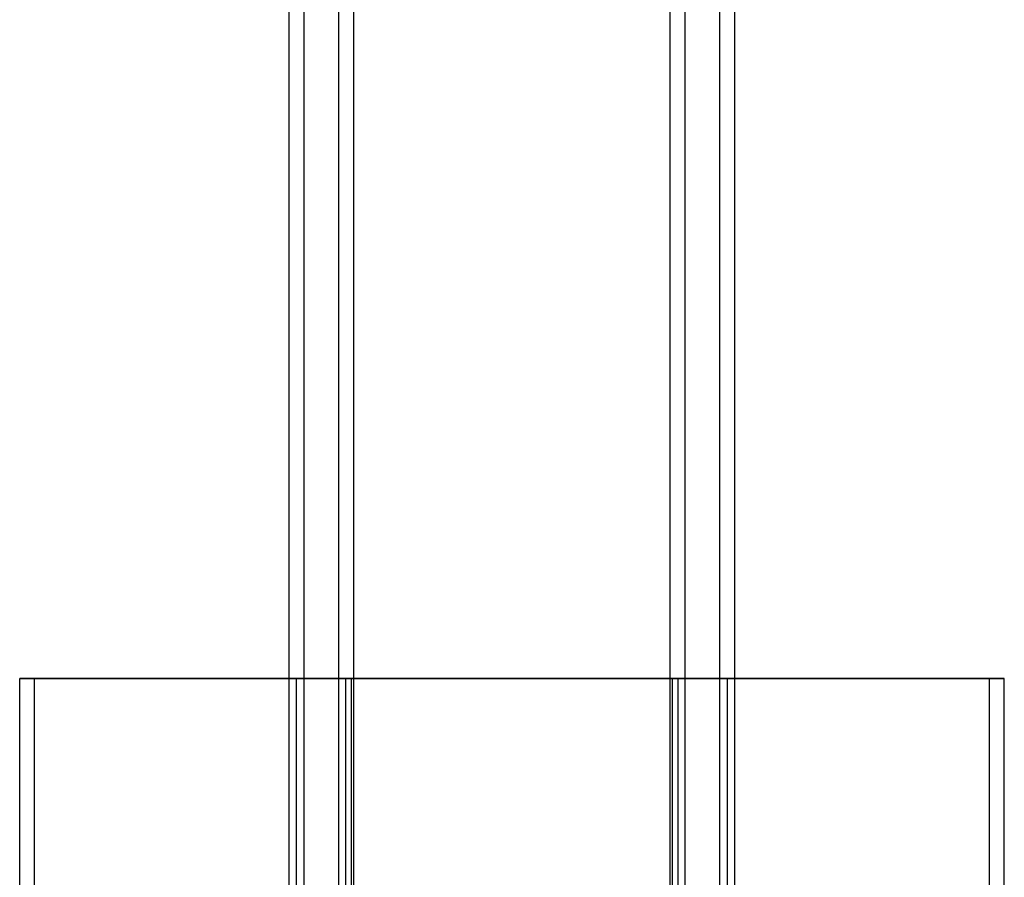
# Model space of a CAD drawing. Extents: x 182 to 623, y 200 to 623.
# Drawn here: x 514 to 547, y 400 to 429 of the extents above; entities that cross this region are included whole.
import ezdxf

# ---------------------------------------------------------------- set-up
doc = ezdxf.new("R2010")
doc.units = 0
doc.layers.get('0').update_dxf_attribs({"linetype": 'CONTINUOUS'})
doc.layers.add('LINEAR_-_GUIDEWAY_BLOCK', color=1, linetype='CONTINUOUS')
doc.layers.add('LINEAR_-_SLIDE_BAR', color=6, linetype='CONTINUOUS')

# ---------------------------------------------------------------- blocks, each defined once
blk = doc.blocks.new('*U18')
at = {"layer": 'LINEAR_-_SLIDE_BAR'}
for p, q in [((522.8325, 310.7625, 388.28), (522.8325, 510.7625, 388.28)), ((522.8325, 310.7625, 380.205), (522.8325, 510.7625, 380.205)), ((522.8325, 310.7625, 376.855), (522.8325, 510.7625, 376.855)), ((523.3325, 310.7625, 379.705), (523.3325, 510.7625, 379.705)), ((523.3325, 310.7625, 377.355), (523.3325, 510.7625, 377.355)), ((523.3325, 310.7625, 377.355), (523.3325, 510.7625, 377.355)), ((524.5075, 310.7625, 379.705), (524.5075, 510.7625, 379.705)), ((524.5075, 310.7625, 377.355), (524.5075, 510.7625, 377.355)), ((524.5075, 310.7625, 377.355), (524.5075, 510.7625, 377.355)), ((525.0075, 310.7625, 379.205), (525.0075, 510.7625, 379.205)), ((525.0075, 310.7625, 377.855), (525.0075, 510.7625, 377.855)), ((535.6575, 310.7625, 379.205), (535.6575, 510.7625, 379.205)), ((535.6575, 310.7625, 377.855), (535.6575, 510.7625, 377.855)), ((536.1575, 310.7625, 379.705), (536.1575, 510.7625, 379.705)), ((536.1575, 310.7625, 377.355), (536.1575, 510.7625, 377.355)), ((536.1575, 310.7625, 377.355), (536.1575, 510.7625, 377.355)), ((537.3325, 310.7625, 379.705), (537.3325, 510.7625, 379.705)), ((537.3325, 310.7625, 377.355), (537.3325, 510.7625, 377.355)), ((537.3325, 310.7625, 377.355), (537.3325, 510.7625, 377.355)), ((537.8325, 310.7625, 380.205), (537.8325, 510.7625, 380.205)), ((537.8325, 310.7625, 388.28), (537.8325, 510.7625, 388.28)), ((537.8325, 310.7625, 376.855), (537.8325, 510.7625, 376.855))]:
    blk.add_line(p, q, dxfattribs=at)
at = {"layer": 'LINEAR_-_SLIDE_BAR', "extrusion": (-1, 0, 0)}
for p, q in [((522.8325, 310.7625, 380.205), (522.8325, 510.7625, 380.205)), ((522.8325, 310.7625, 388.28), (522.8325, 510.7625, 388.28)), ((522.8325, 310.7625, 375.28), (522.8325, 510.7625, 375.28)), ((522.8325, 310.7625, 376.855), (522.8325, 510.7625, 376.855)), ((525.0075, 310.7625, 377.855), (525.0075, 510.7625, 377.855)), ((525.0075, 310.7625, 379.205), (525.0075, 510.7625, 379.205))]:
    blk.add_line(p, q, dxfattribs=at)
at = {"layer": 'LINEAR_-_SLIDE_BAR', "extrusion": (0, -9e-16, -1)}
for p, q in [((522.8325, 310.7625, 375.28), (522.8325, 510.7625, 375.28)), ((523.3325, 310.7625, 379.705), (523.3325, 510.7625, 379.705)), ((524.5075, 310.7625, 379.705), (524.5075, 510.7625, 379.705)), ((536.1575, 310.7625, 379.705), (536.1575, 510.7625, 379.705)), ((537.3325, 310.7625, 379.705), (537.3325, 510.7625, 379.705)), ((537.8325, 310.7625, 375.28), (537.8325, 510.7625, 375.28))]:
    blk.add_line(p, q, dxfattribs=at)
at = {"layer": 'LINEAR_-_SLIDE_BAR', "extrusion": (1, 0, 0)}
for p, q in [((535.6575, 310.7625, 379.205), (535.6575, 510.7625, 379.205)), ((535.6575, 310.7625, 377.855), (535.6575, 510.7625, 377.855)), ((537.8325, 310.7625, 388.28), (537.8325, 510.7625, 388.28)), ((537.8325, 310.7625, 380.205), (537.8325, 510.7625, 380.205)), ((537.8325, 310.7625, 376.855), (537.8325, 510.7625, 376.855)), ((537.8325, 310.7625, 375.28), (537.8325, 510.7625, 375.28))]:
    blk.add_line(p, q, dxfattribs=at)
blk = doc.blocks.new('*U19')
at = {"layer": 'LINEAR_-_GUIDEWAY_BLOCK', "extrusion": (-0.707106, 6e-16, 0.707107)}
for p, q in [((513.758, 397.881, 380.932), (513.758, 406.981, 380.932)), ((514.258, 406.981, 381.432), (513.758, 406.981, 380.932)), ((514.258, 397.881, 381.432), (514.258, 406.981, 381.432))]:
    blk.add_line(p, q, dxfattribs=at)
at = {"layer": 'LINEAR_-_GUIDEWAY_BLOCK', "extrusion": (-1, 0, 0)}
for p, q in [((513.758, 397.881, 380.932), (513.758, 406.981, 380.932)), ((513.758, 397.881, 363.032), (513.758, 406.981, 363.032)), ((513.758, 406.981, 380.932), (513.758, 406.981, 363.032)), ((535.733, 350.081, 377.691), (535.733, 406.981, 377.691)), ((535.733, 406.981, 379.574), (535.733, 406.981, 377.691)), ((535.733, 350.081, 379.574), (535.733, 406.981, 379.574)), ((537.832, 350.081, 373.908), (537.832, 406.981, 373.908)), ((537.832, 406.981, 375.557), (537.832, 406.981, 373.908)), ((537.832, 350.081, 375.557), (537.832, 406.981, 375.557))]:
    blk.add_line(p, q, dxfattribs=at)
at = {"layer": 'LINEAR_-_GUIDEWAY_BLOCK', "extrusion": (-0.707105, -6e-16, -0.707108)}
for p, q in [((513.758, 397.881, 363.032), (513.758, 406.981, 363.032)), ((513.758, 406.981, 363.032), (514.258, 406.981, 362.532)), ((514.258, 397.881, 362.532), (514.258, 406.981, 362.532))]:
    blk.add_line(p, q, dxfattribs=at)
at = {"layer": 'LINEAR_-_GUIDEWAY_BLOCK', "extrusion": (1e-16, 1, -5e-16)}
for p, q in [((514.258, 406.981, 381.432), (513.758, 406.981, 380.932)), ((513.758, 406.981, 380.932), (513.758, 406.981, 363.032)), ((513.758, 406.981, 363.032), (514.258, 406.981, 362.532)), ((523.074, 406.981, 381.432), (514.258, 406.981, 381.432)), ((514.258, 406.981, 362.532), (546.407, 406.981, 362.532)), ((522.833, 406.981, 375.557), (524.932, 406.981, 377.691)), ((522.833, 406.981, 373.908), (522.833, 406.981, 375.557)), ((524.733, 406.981, 372.032), (522.833, 406.981, 373.908)), ((524.932, 406.981, 379.574), (523.074, 406.981, 381.432)), ((535.932, 406.981, 372.032), (524.733, 406.981, 372.032)), ((524.932, 406.981, 377.691), (524.932, 406.981, 379.574)), ((535.733, 406.981, 377.691), (537.832, 406.981, 375.557)), ((535.733, 406.981, 379.574), (535.733, 406.981, 377.691)), ((537.591, 406.981, 381.432), (535.733, 406.981, 379.574)), ((537.832, 406.981, 373.908), (535.932, 406.981, 372.032)), ((546.407, 406.981, 381.432), (537.591, 406.981, 381.432)), ((537.832, 406.981, 375.557), (537.832, 406.981, 373.908)), ((546.407, 406.981, 362.532), (546.908, 406.981, 363.032)), ((546.908, 406.981, 380.932), (546.407, 406.981, 381.432)), ((546.908, 406.981, 363.032), (546.908, 406.981, 380.932))]:
    blk.add_line(p, q, dxfattribs=at)
at = {"layer": 'LINEAR_-_GUIDEWAY_BLOCK'}
for p, q in [((523.074, 406.981, 381.432), (514.258, 406.981, 381.432)), ((514.258, 397.881, 381.432), (514.258, 406.981, 381.432)), ((523.074, 350.081, 381.432), (523.074, 406.981, 381.432)), ((524.733, 350.081, 372.032), (524.733, 406.981, 372.032)), ((535.932, 406.981, 372.032), (524.733, 406.981, 372.032)), ((535.932, 350.081, 372.032), (535.932, 406.981, 372.032)), ((537.591, 350.081, 381.432), (537.591, 406.981, 381.432)), ((546.407, 406.981, 381.432), (537.591, 406.981, 381.432)), ((546.407, 397.881, 381.432), (546.407, 406.981, 381.432))]:
    blk.add_line(p, q, dxfattribs=at)
at = {"layer": 'LINEAR_-_GUIDEWAY_BLOCK', "extrusion": (0, -9e-16, -1)}
for p, q in [((514.258, 397.881, 362.532), (514.258, 406.981, 362.532)), ((514.258, 406.981, 362.532), (546.407, 406.981, 362.532)), ((546.407, 397.881, 362.532), (546.407, 406.981, 362.532))]:
    blk.add_line(p, q, dxfattribs=at)
at = {"layer": 'LINEAR_-_GUIDEWAY_BLOCK', "extrusion": (0.712754, -6e-16, -0.701414)}
for p, q in [((522.833, 406.981, 375.557), (524.932, 406.981, 377.691)), ((522.833, 350.081, 375.557), (522.833, 406.981, 375.557)), ((524.932, 350.081, 377.691), (524.932, 406.981, 377.691))]:
    blk.add_line(p, q, dxfattribs=at)
at = {"layer": 'LINEAR_-_GUIDEWAY_BLOCK', "extrusion": (0.702479, 6e-16, 0.711705)}
for p, q in [((522.833, 350.081, 373.908), (522.833, 406.981, 373.908)), ((524.733, 406.981, 372.032), (522.833, 406.981, 373.908)), ((524.733, 350.081, 372.032), (524.733, 406.981, 372.032))]:
    blk.add_line(p, q, dxfattribs=at)
at = {"layer": 'LINEAR_-_GUIDEWAY_BLOCK', "extrusion": (1, 0, 0)}
for p, q in [((522.833, 350.081, 375.557), (522.833, 406.981, 375.557)), ((522.833, 406.981, 373.908), (522.833, 406.981, 375.557)), ((522.833, 350.081, 373.908), (522.833, 406.981, 373.908)), ((524.932, 350.081, 379.574), (524.932, 406.981, 379.574)), ((524.932, 406.981, 377.691), (524.932, 406.981, 379.574)), ((524.932, 350.081, 377.691), (524.932, 406.981, 377.691)), ((546.908, 397.881, 363.032), (546.908, 406.981, 363.032)), ((546.908, 397.881, 380.932), (546.908, 406.981, 380.932)), ((546.908, 406.981, 363.032), (546.908, 406.981, 380.932))]:
    blk.add_line(p, q, dxfattribs=at)
at = {"layer": 'LINEAR_-_GUIDEWAY_BLOCK', "extrusion": (0.707107, 6e-16, 0.707107)}
for p, q in [((523.074, 350.081, 381.432), (523.074, 406.981, 381.432)), ((524.932, 406.981, 379.574), (523.074, 406.981, 381.432)), ((524.932, 350.081, 379.574), (524.932, 406.981, 379.574))]:
    blk.add_line(p, q, dxfattribs=at)
at = {"layer": 'LINEAR_-_GUIDEWAY_BLOCK', "extrusion": (-0.707107, 6e-16, 0.707107)}
for p, q in [((535.733, 350.081, 379.574), (535.733, 406.981, 379.574)), ((537.591, 406.981, 381.432), (535.733, 406.981, 379.574)), ((537.591, 350.081, 381.432), (537.591, 406.981, 381.432))]:
    blk.add_line(p, q, dxfattribs=at)
at = {"layer": 'LINEAR_-_GUIDEWAY_BLOCK', "extrusion": (-0.712754, -6e-16, -0.701414)}
for p, q in [((535.733, 406.981, 377.691), (537.832, 406.981, 375.557)), ((535.733, 350.081, 377.691), (535.733, 406.981, 377.691)), ((537.832, 350.081, 375.557), (537.832, 406.981, 375.557))]:
    blk.add_line(p, q, dxfattribs=at)
at = {"layer": 'LINEAR_-_GUIDEWAY_BLOCK', "extrusion": (-0.702479, 6e-16, 0.711705)}
for p, q in [((535.932, 350.081, 372.032), (535.932, 406.981, 372.032)), ((537.832, 406.981, 373.908), (535.932, 406.981, 372.032)), ((537.832, 350.081, 373.908), (537.832, 406.981, 373.908))]:
    blk.add_line(p, q, dxfattribs=at)
at = {"layer": 'LINEAR_-_GUIDEWAY_BLOCK', "extrusion": (0.707106, 6e-16, 0.707107)}
for p, q in [((546.407, 397.881, 381.432), (546.407, 406.981, 381.432)), ((546.908, 406.981, 380.932), (546.407, 406.981, 381.432)), ((546.908, 397.881, 380.932), (546.908, 406.981, 380.932))]:
    blk.add_line(p, q, dxfattribs=at)
at = {"layer": 'LINEAR_-_GUIDEWAY_BLOCK', "extrusion": (0.707105, -6e-16, -0.707108)}
for p, q in [((546.407, 397.881, 362.532), (546.407, 406.981, 362.532)), ((546.407, 406.981, 362.532), (546.908, 406.981, 363.032)), ((546.908, 397.881, 363.032), (546.908, 406.981, 363.032))]:
    blk.add_line(p, q, dxfattribs=at)

msp = doc.modelspace()

# ---------------------------------------------------------------- block references
for name in ['*U18', '*U19']:
    msp.add_blockref(name, (0, 0))

doc.saveas('drawing.dxf')
